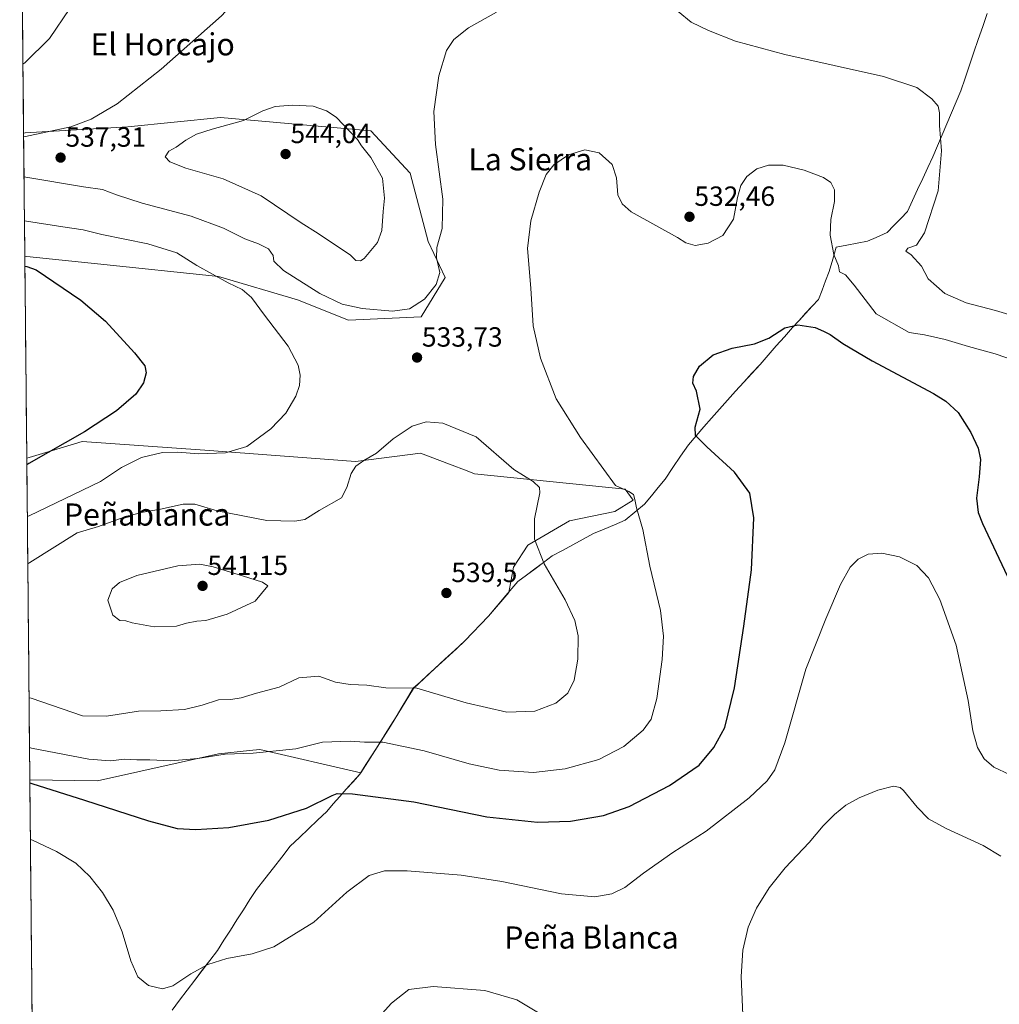
# Model space of a CAD drawing. Units: metres. Extents: x 566649 to 570093, y 4714872 to 4717219.
# Drawn here: x 566653 to 567007, y 4716258 to 4716614 of the extents above; entities that cross this region are included whole.
import ezdxf
from ezdxf.enums import TextEntityAlignment as Align

# ---------------------------------------------------------------- set-up
doc = ezdxf.new("R2010")
doc.units = ezdxf.units.M
doc.header["$MEASUREMENT"] = 0
for name, color, linetype, lineweight in [('Carátula', 7, 'Continuous', 5), ('Cultivos herbáceos CxS', 92, 'Continuous', 0), ('Curva de nivel maestra', 36, 'Continuous', 30), ('Curva de nivel normal', 36, 'Continuous', 0), ('Matorral CxS', 135, 'Continuous', 0), ('Municipio', 9, 'Continuous', 13), ('Municipio CxS', 142, 'Continuous', 0), ('Punto de cota en terreno', 7, 'Continuous', 0), ('Rótulo de punto de cota en terreno', 19, 'Continuous', 0), ('Texto cartográfico', 19, 'Continuous', 0)]:
    doc.layers.add(name, color=color, linetype=linetype, lineweight=lineweight)
doc.styles.add('Arial', font='txt', dxfattribs={"height": 0.2})

# ---------------------------------------------------------------- blocks, each defined once
blk = doc.blocks.new('*U150')
at = {"layer": 'Cultivos herbáceos CxS', "color": 92, "linetype": 'Continuous', "lineweight": 0}
blk.add_polyline3d([(566661.16, 4715865.46, 518.98), (566656.62, 4716338.92, 524.9), (566681.03, 4716338.55, 526.47), (566724.74, 4716348.34, 529.05), (566735.96, 4716349.55, 529.44), (566739.66, 4716349.95, 529.52), (566776.16, 4716341.46, 526.21), (566781.2, 4716349.37, 528.45), (566786.89, 4716358.3, 530.95), (566795.14, 4716371.99, 534.46), (566802.95, 4716379.19, 536.17), (566810.66, 4716386.24, 537.66), (566813.78, 4716389.1, 538.07), (566822.33, 4716398.09, 538.53), (566829.56, 4716406.61, 537.46), (566831.36, 4716415.71, 536.5), (566836.5, 4716423.67, 535.18), (566851.48, 4716432.56, 532.97), (566867.86, 4716435.84, 530.92), (566874.47, 4716439.97, 529.91), (566871.69, 4716443.92, 530.15), (566817.23, 4716449.52, 537.22), (566814.56, 4716450.53, 537.41), (566808.22, 4716452.92, 537.95), (566797.66, 4716456.9, 537.36), (566774.22, 4716453.95, 535.59), (566719.82, 4716458.09, 530.34), (566675.53, 4716461.11, 526.45), (566664.86, 4716457.91, 526.12), (566656.34, 4716455.36, 525.37), (566655.51, 4716455.11, 525.31), (566654.81, 4716528.08, 525.36), (566654.81, 4716528.08, 525.36), (566655.53, 4716528.01, 525.38), (566681.04, 4716525.32, 526.59), (566724.74, 4716520.71, 529.97), (566753.33, 4716512.39, 532.12), (566771.75, 4716505.04, 532.77), (566797.97, 4716506.22, 533.76), (566806.68, 4716520.38, 533.89), (566800.51, 4716533.44, 535.29), (566793.98, 4716558.12, 536.4), (566779.82, 4716573.37, 538.26), (566725.52, 4716578.18, 539.9), (566691.99, 4716574.82, 537.66), (566654.97, 4716572.64, 535.73), (566654.38, 4716572.56, 535.75), (566652.96, 4716721.3, 538.99)], dxfattribs=at)
blk = doc.blocks.new('*U167')
at = {"layer": 'Municipio CxS', "color": 142, "linetype": 'Continuous', "lineweight": 0}
for points in [[(566657.4391, 4716253.5704, 515.0559), (566657.3914, 4716258.5527, 515.0988), (566657.3436, 4716263.535, 515.2147), (566657.2959, 4716268.5173, 515.3865), (566657.2481, 4716273.4996, 515.5141), (566657.2004, 4716278.4819, 515.7608), (566657.1526, 4716283.4642, 516.0831), (566657.1049, 4716288.4465, 516.4073), (566657.0571, 4716293.4288, 516.7311), (566657.0094, 4716298.4111, 517.1481), (566656.9616, 4716303.3934, 517.6915), (566656.9139, 4716308.3757, 518.2154), (566656.8661, 4716313.358, 519.0838), (566656.8184, 4716318.3403, 520.0763), (566656.7706, 4716323.3226, 521.1665), (566656.7229, 4716328.3049, 522.4543), (566656.6751, 4716333.2872, 523.6497), (566656.6274, 4716338.2695, 525.1067), (566656.5796, 4716343.2518, 527.3035), (566656.5319, 4716348.2341, 528.9249), (566656.4841, 4716353.2164, 530.9104), (566656.4364, 4716358.1987, 532.5746), (566656.3886, 4716363.181, 533.81), (566656.3409, 4716368.1632, 534.9504), (566656.2931, 4716373.1455, 535.4195), (566656.2454, 4716378.1278, 536.0134), (566656.1976, 4716383.1101, 535.9924), (566656.1499, 4716388.0924, 536.7029), (566656.1021, 4716393.0747, 536.9043), (566656.0544, 4716398.057, 536.4181), (566656.0066, 4716403.0393, 536.2961), (566655.9589, 4716408.0216, 536.213), (566655.9111, 4716413.0039, 536.0541), (566655.8634, 4716417.9862, 534.6161), (566655.8156, 4716422.9685, 533.5447), (566655.7679, 4716427.9508, 531.6711), (566655.7201, 4716432.9331, 530.231), (566655.6724, 4716437.9154, 528.6285), (566655.6246, 4716442.8977, 527.1844), (566655.5769, 4716447.88, 526.1041), (566655.5291, 4716452.8623, 524.7449), (566655.4814, 4716457.8446, 523.5254), (566655.4337, 4716462.8269, 522.8102), (566655.3859, 4716467.8092, 522.2494), (566655.3382, 4716472.7915, 521.8323), (566655.2904, 4716477.7738, 521.6112), (566655.2427, 4716482.7561, 521.531), (566655.1949, 4716487.7384, 521.6763), (566655.1472, 4716492.7207, 521.9968), (566655.0994, 4716497.703, 522.3567), (566655.0517, 4716502.6853, 522.7622), (566655.0039, 4716507.6676, 523.2045), (566654.9562, 4716512.6499, 523.6524), (566654.9084, 4716517.6322, 524.1081), (566654.8607, 4716522.6145, 524.4789), (566654.8129, 4716527.5968, 525.5069), (566654.7652, 4716532.5791, 526.61), (566654.7174, 4716537.5614, 528.4966), (566654.6697, 4716542.5437, 530.4249), (566654.6219, 4716547.526, 532.0203), (566654.5742, 4716552.5082, 533.4694), (566654.5264, 4716557.4905, 535.2044), (566654.4787, 4716562.4728, 536.346), (566654.4309, 4716567.4551, 535.9255), (566654.3832, 4716572.4374, 534.451), (566654.3354, 4716577.4197, 533.6153), (566654.2877, 4716582.402, 532.7088), (566654.2399, 4716587.3843, 531.6655), (566654.1922, 4716592.3666, 530.715), (566654.1444, 4716597.3489, 529.9297), (566654.0967, 4716602.3312, 529.3382), (566654.0489, 4716607.3135, 528.9975), (566654.0012, 4716612.2958, 528.7006), (566653.9534, 4716617.2781, 528.4734)], [(567002.35, 4716615.74, 539.0685), (567000.765, 4716611.0833, 538.2424), (566999.18, 4716606.4267, 537.7878), (566997.595, 4716601.77, 537.3754), (566996.01, 4716597.1133, 536.785), (566994.425, 4716592.4567, 536.4274), (566992.84, 4716587.8, 536.0505), (566991.1633, 4716583.8417, 535.7302), (566989.4867, 4716579.8833, 535.3953), (566987.81, 4716575.925, 535.182), (566986.1333, 4716571.9667, 534.9667), (566984.4567, 4716568.0083, 534.7454), (566982.78, 4716564.05, 534.7276), (566980.94, 4716560.09, 534.563), (566979.1, 4716556.13, 534.3804), (566977.26, 4716552.17, 534.4467), (566975.42, 4716548.21, 534.3719), (566973.58, 4716544.25, 534.3671), (566971.1467, 4716541.7233, 534.2262), (566968.7133, 4716539.1967, 533.9926), (566966.28, 4716536.67, 533.8438), (566962.29, 4716534.91, 533.1784), (566959.19, 4716533.55, 532.7868), (566955.4267, 4716532.83, 531.7987), (566951.6633, 4716532.11, 530.9646), (566947.9, 4716531.39, 530.1486), (566946.61, 4716526.99, 529.5717), (566945.32, 4716522.59, 528.7541), (566944.04, 4716519.23, 527.9688), (566942.76, 4716515.87, 527.4869), (566941.48, 4716512.51, 527.2702), (566939.16, 4716510.01, 526.7954), (566936.79, 4716507.4633, 526.1687), (566934.42, 4716504.9167, 525.1454), (566932.05, 4716502.37, 524.6216), (566929.1275, 4716499.0325, 524.488), (566926.205, 4716495.695, 524.3073), (566923.2825, 4716492.3575, 524.1743), (566920.36, 4716489.02, 524.0885), (566917.42, 4716485.786, 524.0816), (566914.48, 4716482.552, 524.1324), (566911.54, 4716479.318, 524.1543), (566908.6, 4716476.084, 524.1534), (566905.66, 4716472.85, 524.2112), (566902.8625, 4716469.64, 524.3416), (566900.065, 4716466.43, 524.6278), (566897.2675, 4716463.22, 524.9197), (566894.47, 4716460.01, 525.564), (566891.6733, 4716455.87, 526.218), (566888.8767, 4716451.73, 527.1119), (566886.08, 4716447.59, 527.8735), (566883.61, 4716444.5567, 528.4202), (566881.14, 4716441.5233, 528.9229), (566878.67, 4716438.49, 529.43), (566875.14, 4716435.59, 530.1163), (566871.61, 4716432.69, 530.5861), (566867.8133, 4716431.0833, 531.1314), (566864.0167, 4716429.4767, 531.6475), (566860.22, 4716427.87, 532.0962), (566856.4925, 4716425.86, 532.6331), (566852.765, 4716423.85, 533.0998), (566849.0375, 4716421.84, 533.6543), (566845.31, 4716419.83, 534.2687), (566842.1875, 4716417.5075, 534.8595), (566839.065, 4716415.185, 535.4873), (566835.9425, 4716412.8625, 536.1255), (566832.82, 4716410.54, 536.7699), (566830.675, 4716408.015, 537.2808), (566828.53, 4716405.49, 537.9159), (566825.395, 4716401.795, 538.6489), (566822.26, 4716398.1, 539.0423), (566819.41, 4716395.1033, 538.9271), (566816.56, 4716392.1067, 538.6968), (566813.71, 4716389.11, 538.4106), (566810.1, 4716385.8067, 537.8833), (566806.49, 4716382.5033, 537.0637), (566802.88, 4716379.2, 536.2942), (566800.2767, 4716376.8, 535.7704), (566797.6733, 4716374.4, 535.207), (566795.07, 4716372, 534.6319), (566793.0075, 4716368.5775, 533.8678), (566790.945, 4716365.155, 533.0059), (566788.8825, 4716361.7325, 532.1594), (566786.82, 4716358.31, 531.246), (566784.618, 4716354.854, 530.4202), (566782.416, 4716351.398, 529.3769), (566780.214, 4716347.942, 528.318), (566778.012, 4716344.486, 527.2867), (566775.81, 4716341.03, 526.4011), (566773.365, 4716338.275, 525.7243), (566770.92, 4716335.52, 525.1246), (566768.57, 4716332.8667, 524.5954), (566766.22, 4716330.2133, 524.1968), (566763.87, 4716327.56, 523.9247), (566760.565, 4716324.41, 523.6035), (566757.26, 4716321.26, 523.3062), (566753.955, 4716318.11, 523.0713), (566750.65, 4716314.96, 522.8989), (566747.6075, 4716311.05, 522.6786), (566744.565, 4716307.14, 522.4526), (566741.5225, 4716303.23, 522.2603), (566738.48, 4716299.32, 522.0172), (566736.1233, 4716295.65, 521.7373), (566733.7667, 4716291.98, 521.4894), (566731.41, 4716288.31, 521.2044), (566729.0533, 4716284.64, 520.8864), (566726.6967, 4716280.97, 520.5649), (566724.34, 4716277.3, 520.2797), (566721.6157, 4716273.7114, 520.0118), (566718.8914, 4716270.1229, 519.8172), (566716.1671, 4716266.5343, 519.6369), (566713.4429, 4716262.9457, 519.4395), (566710.7186, 4716259.3571, 519.2874), (566707.9943, 4716255.7686, 519.1706)]]:
    blk.add_polyline3d(points, dxfattribs=at)
blk = doc.blocks.new('*U168')
at = {"layer": 'Municipio', "color": 9, "linetype": 'Continuous', "lineweight": 13}
blk.add_polyline3d([(567002.35, 4716615.74, 539.0685), (567000.765, 4716611.0833, 538.2424), (566999.18, 4716606.4267, 537.7878), (566997.595, 4716601.77, 537.3754), (566996.01, 4716597.1133, 536.785), (566994.425, 4716592.4567, 536.4274), (566992.84, 4716587.8, 536.0505), (566991.1633, 4716583.8417, 535.7302), (566989.4867, 4716579.8833, 535.3953), (566987.81, 4716575.925, 535.182), (566986.1333, 4716571.9667, 534.9667), (566984.4567, 4716568.0083, 534.7454), (566982.78, 4716564.05, 534.7276), (566980.94, 4716560.09, 534.563), (566979.1, 4716556.13, 534.3804), (566977.26, 4716552.17, 534.4467), (566975.42, 4716548.21, 534.3719), (566973.58, 4716544.25, 534.3671), (566971.1467, 4716541.7233, 534.2262), (566968.7133, 4716539.1967, 533.9926), (566966.28, 4716536.67, 533.8438), (566962.29, 4716534.91, 533.1784), (566959.19, 4716533.55, 532.7868), (566955.4267, 4716532.83, 531.7987), (566951.6633, 4716532.11, 530.9646), (566947.9, 4716531.39, 530.1486), (566946.61, 4716526.99, 529.5717), (566945.32, 4716522.59, 528.7541), (566944.04, 4716519.23, 527.9688), (566942.76, 4716515.87, 527.4869), (566941.48, 4716512.51, 527.2702), (566939.16, 4716510.01, 526.7954), (566936.79, 4716507.4633, 526.1687), (566934.42, 4716504.9167, 525.1454), (566932.05, 4716502.37, 524.6216), (566929.1275, 4716499.0325, 524.488), (566926.205, 4716495.695, 524.3073), (566923.2825, 4716492.3575, 524.1743), (566920.36, 4716489.02, 524.0885), (566917.42, 4716485.786, 524.0816), (566914.48, 4716482.552, 524.1324), (566911.54, 4716479.318, 524.1543), (566908.6, 4716476.084, 524.1534), (566905.66, 4716472.85, 524.2112), (566902.8625, 4716469.64, 524.3416), (566900.065, 4716466.43, 524.6278), (566897.2675, 4716463.22, 524.9197), (566894.47, 4716460.01, 525.564), (566891.6733, 4716455.87, 526.218), (566888.8767, 4716451.73, 527.1119), (566886.08, 4716447.59, 527.8735), (566883.61, 4716444.5567, 528.4202), (566881.14, 4716441.5233, 528.9229), (566878.67, 4716438.49, 529.43), (566875.14, 4716435.59, 530.1163), (566871.61, 4716432.69, 530.5861), (566867.8133, 4716431.0833, 531.1314), (566864.0167, 4716429.4767, 531.6475), (566860.22, 4716427.87, 532.0962), (566856.4925, 4716425.86, 532.6331), (566852.765, 4716423.85, 533.0998), (566849.0375, 4716421.84, 533.6543), (566845.31, 4716419.83, 534.2687), (566842.1875, 4716417.5075, 534.8595), (566839.065, 4716415.185, 535.4873), (566835.9425, 4716412.8625, 536.1255), (566832.82, 4716410.54, 536.7699), (566830.675, 4716408.015, 537.2808), (566828.53, 4716405.49, 537.9159), (566825.395, 4716401.795, 538.6489), (566822.26, 4716398.1, 539.0423), (566819.41, 4716395.1033, 538.9271), (566816.56, 4716392.1067, 538.6968), (566813.71, 4716389.11, 538.4106), (566810.1, 4716385.8067, 537.8833), (566806.49, 4716382.5033, 537.0637), (566802.88, 4716379.2, 536.2942), (566800.2767, 4716376.8, 535.7704), (566797.6733, 4716374.4, 535.207), (566795.07, 4716372, 534.6319), (566793.0075, 4716368.5775, 533.8678), (566790.945, 4716365.155, 533.0059), (566788.8825, 4716361.7325, 532.1594), (566786.82, 4716358.31, 531.246), (566784.618, 4716354.854, 530.4202), (566782.416, 4716351.398, 529.3769), (566780.214, 4716347.942, 528.318), (566778.012, 4716344.486, 527.2867), (566775.81, 4716341.03, 526.4011), (566773.365, 4716338.275, 525.7243), (566770.92, 4716335.52, 525.1246), (566768.57, 4716332.8667, 524.5954), (566766.22, 4716330.2133, 524.1968), (566763.87, 4716327.56, 523.9247)], dxfattribs=at)
blk = doc.blocks.new('*U169')
at = {"layer": 'Municipio', "color": 9, "linetype": 'Continuous', "lineweight": 13}
blk.add_polyline3d([(567002.35, 4716615.74, 539.0685), (567000.765, 4716611.0833, 538.2424), (566999.18, 4716606.4267, 537.7878), (566997.595, 4716601.77, 537.3754), (566996.01, 4716597.1133, 536.785), (566994.425, 4716592.4567, 536.4274), (566992.84, 4716587.8, 536.0505), (566991.1633, 4716583.8417, 535.7302), (566989.4867, 4716579.8833, 535.3953), (566987.81, 4716575.925, 535.182), (566986.1333, 4716571.9667, 534.9667), (566984.4567, 4716568.0083, 534.7454), (566982.78, 4716564.05, 534.7276), (566980.94, 4716560.09, 534.563), (566979.1, 4716556.13, 534.3804), (566977.26, 4716552.17, 534.4467), (566975.42, 4716548.21, 534.3719), (566973.58, 4716544.25, 534.3671), (566971.1467, 4716541.7233, 534.2262), (566968.7133, 4716539.1967, 533.9926), (566966.28, 4716536.67, 533.8438), (566962.29, 4716534.91, 533.1784), (566959.19, 4716533.55, 532.7868), (566955.4267, 4716532.83, 531.7987), (566951.6633, 4716532.11, 530.9646), (566947.9, 4716531.39, 530.1486), (566946.61, 4716526.99, 529.5717), (566945.32, 4716522.59, 528.7541), (566944.04, 4716519.23, 527.9688), (566942.76, 4716515.87, 527.4869), (566941.48, 4716512.51, 527.2702), (566939.16, 4716510.01, 526.7954), (566936.79, 4716507.4633, 526.1687), (566934.42, 4716504.9167, 525.1454), (566932.05, 4716502.37, 524.6216), (566929.1275, 4716499.0325, 524.488), (566926.205, 4716495.695, 524.3073), (566923.2825, 4716492.3575, 524.1743), (566920.36, 4716489.02, 524.0885), (566917.42, 4716485.786, 524.0816), (566914.48, 4716482.552, 524.1324), (566911.54, 4716479.318, 524.1543), (566908.6, 4716476.084, 524.1534), (566905.66, 4716472.85, 524.2112), (566902.8625, 4716469.64, 524.3416), (566900.065, 4716466.43, 524.6278), (566897.2675, 4716463.22, 524.9197), (566894.47, 4716460.01, 525.564), (566891.6733, 4716455.87, 526.218), (566888.8767, 4716451.73, 527.1119), (566886.08, 4716447.59, 527.8735), (566883.61, 4716444.5567, 528.4202), (566881.14, 4716441.5233, 528.9229), (566878.67, 4716438.49, 529.43), (566875.14, 4716435.59, 530.1163), (566871.61, 4716432.69, 530.5861), (566867.8133, 4716431.0833, 531.1314), (566864.0167, 4716429.4767, 531.6475), (566860.22, 4716427.87, 532.0962), (566856.4925, 4716425.86, 532.6331), (566852.765, 4716423.85, 533.0998), (566849.0375, 4716421.84, 533.6543), (566845.31, 4716419.83, 534.2687), (566842.1875, 4716417.5075, 534.8595), (566839.065, 4716415.185, 535.4873), (566835.9425, 4716412.8625, 536.1255), (566832.82, 4716410.54, 536.7699), (566830.675, 4716408.015, 537.2808), (566828.53, 4716405.49, 537.9159), (566825.395, 4716401.795, 538.6489), (566822.26, 4716398.1, 539.0423), (566819.41, 4716395.1033, 538.9271), (566816.56, 4716392.1067, 538.6968), (566813.71, 4716389.11, 538.4106), (566810.1, 4716385.8067, 537.8833), (566806.49, 4716382.5033, 537.0637), (566802.88, 4716379.2, 536.2942), (566800.2767, 4716376.8, 535.7704), (566797.6733, 4716374.4, 535.207), (566795.07, 4716372, 534.6319), (566793.0075, 4716368.5775, 533.8678), (566790.945, 4716365.155, 533.0059), (566788.8825, 4716361.7325, 532.1594), (566786.82, 4716358.31, 531.246), (566784.618, 4716354.854, 530.4202), (566782.416, 4716351.398, 529.3769), (566780.214, 4716347.942, 528.318), (566778.012, 4716344.486, 527.2867), (566775.81, 4716341.03, 526.4011), (566773.365, 4716338.275, 525.7243), (566770.92, 4716335.52, 525.1246), (566768.57, 4716332.8667, 524.5954), (566766.22, 4716330.2133, 524.1968), (566763.87, 4716327.56, 523.9247)], dxfattribs=at)
blk = doc.blocks.new('*U178')
at = {"layer": 'Curva de nivel normal', "color": 36, "linetype": 'Continuous', "lineweight": 0}
blk.add_polyline3d([(566656.51, 4716350.56, 530), (566657.21, 4716350.33, 530), (566677.92, 4716346.35, 530), (566685.58, 4716345.83, 530), (566690.92, 4716346.38, 530), (566695.27, 4716346.15, 530), (566700.01, 4716346.18, 530), (566707.6, 4716345.77, 530), (566717.3, 4716346.64, 530), (566727.13, 4716348.19, 530), (566737.24, 4716348.6, 530), (566752.67, 4716350.18, 530), (566762.29, 4716352.54, 530), (566772.35, 4716352.87, 530), (566777.51, 4716352.56, 530), (566784.16, 4716352.54, 530), (566799.05, 4716349.44, 530), (566815.35, 4716344.74, 530), (566826.17, 4716342.39, 530), (566838.58, 4716341.62, 530), (566849.99, 4716342.92, 530), (566862.11, 4716346.34, 530), (566871.18, 4716350.94, 530), (566878.18, 4716356.85, 530), (566881.06, 4716360.83, 530), (566883.02, 4716368.28, 530), (566885, 4716382.35, 530), (566885.5, 4716390.88, 530), (566884.36, 4716400.13, 530), (566880.54, 4716416.1, 530), (566878.07, 4716429.36, 530), (566875.74, 4716437.15, 530), (566875.18, 4716440.24, 530), (566874.62, 4716442.04, 530), (566872.96, 4716443.11, 530), (566868.14, 4716445.25, 530), (566855.47, 4716462.59, 530), (566846.76, 4716476.59, 530), (566841.1, 4716491.26, 530), (566838.44, 4716502.92, 530), (566837.51, 4716516.58, 530), (566836.4, 4716530.92, 530), (566837.58, 4716540.92, 530), (566840.57, 4716551.24, 530), (566843.14, 4716557.66, 530), (566845.89, 4716561.05, 530), (566851.22, 4716564.7, 530), (566857.04, 4716566.54, 530), (566862.26, 4716565.44, 530), (566866.97, 4716561.17, 530), (566868.5, 4716556.42, 530), (566869.01, 4716550.29, 530), (566870.61, 4716547, 530), (566873.76, 4716544.13, 530), (566890.59, 4716534.84, 530), (566893.54, 4716532.9, 530), (566896.86, 4716532.01, 530), (566901.59, 4716532.76, 530), (566906.91, 4716535.59, 530), (566910.71, 4716541.44, 530), (566912.21, 4716549.26, 530), (566913.37, 4716553.7, 530), (566915.53, 4716556.86, 530), (566919.2, 4716559.62, 530), (566923.38, 4716561.04, 530), (566928.75, 4716560.96, 530), (566936.3, 4716559.16, 530), (566943.23, 4716556.55, 530), (566945.93, 4716554.73, 530), (566947.3, 4716552.08, 530), (566947.22, 4716547.86, 530), (566945.94, 4716541.33, 530), (566945.7, 4716535.75, 530), (566947.04, 4716528.76, 530), (566948.74, 4716524.59, 530), (566949.02, 4716522.51, 530), (566951.17, 4716521.32, 530), (566954.33, 4716517.69, 530), (566962.26, 4716507.31, 530), (566974.23, 4716500.56, 530), (566979.72, 4716499.7, 530), (566987.19, 4716498.06, 530), (566995.62, 4716495.44, 530), (567005.24, 4716492.78, 530), (567012.62, 4716490.3, 530)], dxfattribs=at)
blk = doc.blocks.new('*U181')
at = {"layer": 'Curva de nivel normal', "color": 36, "linetype": 'Continuous', "lineweight": 0}
blk.add_polyline3d([(566656.83, 4716317.4, 520), (566657.53, 4716317.09, 520), (566666.28, 4716313.05, 520), (566673.25, 4716308.8, 520), (566678.24, 4716304.02, 520), (566682.85, 4716298.24, 520), (566686.76, 4716291.85, 520), (566689.94, 4716283.97, 520), (566693.09, 4716273.61, 520), (566695.58, 4716267.81, 520), (566699.5, 4716264.59, 520), (566704.56, 4716263.47, 520), (566708.24, 4716264.47, 520), (566714.81, 4716268.87, 520), (566720.85, 4716272.18, 520), (566727.81, 4716274.38, 520), (566736.91, 4716276.12, 520), (566744.75, 4716278.56, 520), (566759.23, 4716287.56, 520), (566771.08, 4716298.31, 520), (566779.18, 4716304.35, 520), (566784.7, 4716306.04, 520), (566792.94, 4716306.06, 520), (566812.44, 4716304.51, 520), (566827.14, 4716302.21, 520), (566848.64, 4716297.74, 520), (566860.62, 4716296.69, 520), (566866.88, 4716297.7, 520), (566871.54, 4716300.08, 520), (566878.21, 4716305.2, 520), (566888.88, 4716312.65, 520), (566900.84, 4716320.44, 520), (566916.41, 4716332.44, 520), (566922.93, 4716338.56, 520), (566925.73, 4716342.51, 520), (566929.27, 4716352.25, 520), (566936.89, 4716378.97, 520), (566944.09, 4716397.16, 520), (566949.38, 4716409.48, 520), (566952.89, 4716415.78, 520), (566955.84, 4716418.68, 520), (566959.42, 4716420.43, 520), (566964.32, 4716420.8, 520), (566970.71, 4716419.46, 520), (566977, 4716416.41, 520), (566981.19, 4716411.93, 520), (566985.34, 4716404.09, 520), (566991.19, 4716387.61, 520), (566995.5, 4716367.59, 520), (566997.16, 4716356.66, 520), (566998.88, 4716350.59, 520), (567001.32, 4716346.48, 520), (567004.76, 4716343.52, 520), (567010.39, 4716340.81, 520)], dxfattribs=at)
blk = doc.blocks.new('*U187')
at = {"layer": 'Curva de nivel normal', "color": 36, "linetype": 'Continuous', "lineweight": 0}
for points in [[(566774.82, 4716244.52, 515), (566787.21, 4716258.22, 515), (566793.56, 4716263.23, 515), (566802.32, 4716264.24, 515), (566820.92, 4716262.78, 515), (566832.48, 4716259.51, 515), (566851.22, 4716248.3, 515)], [(566914.38, 4716248.48, 515), (566913.48, 4716267.91, 515), (566914.09, 4716277.39, 515), (566916.07, 4716285.74, 515), (566919.04, 4716292.62, 515), (566923.66, 4716299.96, 515), (566929.43, 4716307.13, 515), (566938.07, 4716316.35, 515), (566943.2, 4716322.36, 515), (566947.2, 4716326.47, 515), (566951.28, 4716329.73, 515), (566956.17, 4716332.41, 515), (566962.94, 4716335.16, 515), (566968.59, 4716336.62, 515), (566970.94, 4716336.15, 515), (566972.18, 4716335.08, 515), (566977.1, 4716329.03, 515), (566981.24, 4716324.9, 515), (566987.53, 4716321.33, 515), (567000.9, 4716315.22, 515), (567007.33, 4716311.35, 515)]]:
    blk.add_polyline3d(points, dxfattribs=at)
blk = doc.blocks.new('*U190')
at = {"layer": 'Curva de nivel maestra', "color": 36, "linetype": 'Continuous', "lineweight": 30}
blk.add_polyline3d([(566656.63, 4716337.85, 525), (566657.33, 4716337.63, 525), (566676.41, 4716331.63, 525), (566699.46, 4716324.08, 525), (566709.8, 4716321.36, 525), (566716.54, 4716320.97, 525), (566728.52, 4716321.66, 525), (566742.96, 4716324.37, 525), (566756.53, 4716328.7, 525), (566765.84, 4716333.33, 525), (566767.6, 4716334.02, 525), (566773.13, 4716333.94, 525), (566795.27, 4716331.01, 525), (566821.63, 4716325.55, 525), (566839.93, 4716323.64, 525), (566851.87, 4716324.05, 525), (566863.79, 4716326.1, 525), (566873.09, 4716329.36, 525), (566887.68, 4716336.84, 525), (566898.36, 4716344.28, 525), (566903.62, 4716350.6, 525), (566907.65, 4716357.84, 525), (566911.18, 4716372.21, 525), (566914.44, 4716394.42, 525), (566917.27, 4716414.81, 525), (566918.05, 4716433.6, 525), (566916.63, 4716442.47, 525), (566911.08, 4716450.12, 525), (566901.12, 4716459.18, 525), (566897, 4716463.38, 525), (566896.96, 4716466.34, 525), (566898.78, 4716472.83, 525), (566897.42, 4716479.36, 525), (566896.13, 4716482.26, 525), (566896.31, 4716484.59, 525), (566898.46, 4716488.38, 525), (566903.42, 4716492.51, 525), (566910.32, 4716494.82, 525), (566918.4, 4716496.45, 525), (566923.5, 4716498.55, 525), (566929.26, 4716502.2, 525), (566933.98, 4716503.3, 525), (566940.2, 4716502.31, 525), (566943.22, 4716501.03, 525), (566945.68, 4716499.84, 525), (566950.2, 4716496.59, 525), (566960.87, 4716490.32, 525), (566982.94, 4716478.49, 525), (566987.46, 4716475.7, 525), (566991.87, 4716471.61, 525), (566996.47, 4716464.4, 525), (566999.13, 4716458.7, 525), (566999.92, 4716454.62, 525), (566999.49, 4716448.41, 525), (566998.48, 4716440.68, 525), (566999.16, 4716435.5, 525), (567000.68, 4716431.6, 525), (567009.66, 4716412.6, 525)], dxfattribs=at)
blk = doc.blocks.new('5PATER')
at = {"layer": 'Carátula', "linetype": 'Continuous', "lineweight": 5}
h = blk.add_hatch(color=250, dxfattribs=at)
edge = h.paths.add_edge_path()
edge.add_ellipse((0, 0.01), major_axis=(-1.33, -1.34), ratio=0.999422, start_angle=0, end_angle=360)

msp = doc.modelspace()

# ---------------------------------------------------------------- linework, layer by layer
at = {"layer": 'Cultivos herbáceos CxS', "color": 92, "linetype": 'Continuous', "lineweight": 0}
for points in [[(566652.96, 4716721.3, 538.99), (566654.38, 4716572.56, 535.75)], [(566654.81, 4716528.08, 525.36), (566654.81, 4716528.08, 525.36), (566655.53, 4716528.01, 525.38), (566681.04, 4716525.32, 526.59), (566724.74, 4716520.71, 529.97), (566753.33, 4716512.39, 532.12), (566771.75, 4716505.04, 532.77), (566797.97, 4716506.22, 533.76), (566806.68, 4716520.38, 533.89), (566800.51, 4716533.44, 535.29), (566793.98, 4716558.12, 536.4), (566779.82, 4716573.37, 538.26), (566725.52, 4716578.18, 539.9), (566691.99, 4716574.82, 537.66), (566654.97, 4716572.64, 535.73), (566654.38, 4716572.56, 535.75)], [(566654.81, 4716528.08, 525.36), (566655.51, 4716455.11, 525.31)], [(566656.62, 4716338.92, 524.9), (566681.03, 4716338.55, 526.47), (566724.74, 4716348.34, 529.05), (566735.96, 4716349.55, 529.44), (566739.66, 4716349.95, 529.52), (566776.16, 4716341.46, 526.21), (566781.2, 4716349.37, 528.45), (566786.89, 4716358.3, 530.95), (566795.14, 4716371.99, 534.46), (566802.95, 4716379.19, 536.17), (566810.66, 4716386.24, 537.66), (566813.78, 4716389.1, 538.07), (566822.33, 4716398.09, 538.53), (566829.56, 4716406.61, 537.46), (566831.36, 4716415.71, 536.5), (566836.5, 4716423.67, 535.18), (566851.48, 4716432.56, 532.97), (566867.86, 4716435.84, 530.92), (566874.47, 4716439.97, 529.91), (566871.69, 4716443.92, 530.15), (566817.23, 4716449.52, 537.22), (566814.56, 4716450.53, 537.41), (566808.22, 4716452.92, 537.95), (566797.66, 4716456.9, 537.36), (566774.22, 4716453.95, 535.59), (566719.82, 4716458.09, 530.34), (566675.53, 4716461.11, 526.45), (566664.86, 4716457.91, 526.12), (566656.34, 4716455.36, 525.37), (566655.51, 4716455.11, 525.31)], [(566656.62, 4716338.92, 524.9), (566661.16, 4715865.46, 518.98)]]:
    msp.add_polyline3d(points, dxfattribs=at)
at = {"layer": 'Curva de nivel maestra', "color": 36, "linetype": 'Continuous', "lineweight": 30}
msp.add_polyline3d([(566654.84, 4716524.49, 525), (566655.54, 4716524.33, 525), (566658.9, 4716523.21, 525), (566675.02, 4716512.2, 525), (566683.94, 4716504.58, 525), (566694.44, 4716493.25, 525), (566698.15, 4716488.44, 525), (566698.62, 4716485.93, 525), (566697.63, 4716482.31, 525), (566694.9, 4716478.22, 525), (566687.97, 4716472.3, 525), (566676.31, 4716464.63, 525), (566656.22, 4716453.19, 525), (566655.53, 4716452.76, 525)], dxfattribs=at)
at = {"layer": 'Curva de nivel normal', "color": 36, "linetype": 'Continuous', "lineweight": 0}
for points in [[(566653.22, 4716693.99, 535), (566653.92, 4716693.62, 535), (566669.75, 4716686.25, 535), (566700.88, 4716669.52, 535), (566724.22, 4716655.2, 535), (566729.17, 4716650.15, 535), (566731.94, 4716644.33, 535), (566734.56, 4716636.51, 535), (566735.76, 4716629.58, 535), (566734.13, 4716624.07, 535), (566725.79, 4716614.99, 535), (566704.11, 4716595.62, 535), (566688.16, 4716583.17, 535), (566678.72, 4716577.57, 535), (566671.39, 4716574.83, 535), (566655.09, 4716571.35, 535), (566654.4, 4716571.19, 535)], [(566653.56, 4716658.67, 530), (566654.25, 4716658.37, 530), (566662.73, 4716654.46, 530), (566670.52, 4716648.93, 530), (566674.44, 4716642.31, 530), (566676.26, 4716636.56, 530), (566676.7, 4716631.96, 530), (566675.25, 4716626.16, 530), (566671.06, 4716617.55, 530), (566663.69, 4716606.75, 530), (566654.83, 4716597.91, 530), (566654.14, 4716597.51, 530)], [(566654.53, 4716556.8, 535), (566655.23, 4716556.69, 535), (566676.04, 4716553.2, 535), (566682.82, 4716552.16, 535), (566687.88, 4716550.27, 535), (566697.23, 4716547.3, 535), (566714.88, 4716542.51, 535), (566726.62, 4716538.17, 535), (566734.22, 4716534.36, 535), (566739.16, 4716532.62, 535), (566742.85, 4716530.78, 535), (566744.54, 4716528.36, 535), (566744.71, 4716526.3, 535), (566748.29, 4716522.93, 535), (566761.34, 4716514.68, 535), (566769.46, 4716510.8, 535), (566776.62, 4716509.2, 535), (566787.61, 4716508.27, 535), (566793.76, 4716509.05, 535), (566799.11, 4716512.63, 535), (566803.33, 4716517.83, 535), (566804.66, 4716522.24, 535), (566803.54, 4716527.47, 535), (566803.66, 4716531.24, 535), (566805.56, 4716538.14, 535), (566805.78, 4716548.69, 535), (566803.11, 4716568.46, 535), (566802.49, 4716580.33, 535), (566804.35, 4716593.26, 535), (566807.09, 4716602.42, 535), (566809.81, 4716606.44, 535), (566815.04, 4716610.56, 535), (566825.16, 4716616.23, 535)], [(566890.77, 4716616.48, 535), (566895.49, 4716612.7, 535), (566901.68, 4716609.69, 535), (566911.46, 4716605.82, 535), (566929.3, 4716600.92, 535), (566964.92, 4716592.96, 535), (566976.95, 4716589.04, 535), (566982.36, 4716584.96, 535), (566984.68, 4716582.3, 535), (566985.16, 4716579.93, 535), (566985.2, 4716575.26, 535), (566985.88, 4716566.15, 535), (566984.72, 4716551.67, 535), (566979.72, 4716536.6, 535), (566976.8, 4716532.07, 535), (566973.78, 4716530.97, 535), (566973.06, 4716529.92, 535), (566974.89, 4716528.62, 535), (566978.63, 4716524.54, 535), (566981.13, 4716519.92, 535), (566987.14, 4716514.65, 535), (566994.76, 4716511.22, 535), (567005.33, 4716508.49, 535), (567022.99, 4716503.14, 535)], [(566776.07, 4716526.43, 540), (566777.4, 4716527.3, 540), (566782.13, 4716533.05, 540), (566783.76, 4716537.37, 540), (566784.24, 4716544.21, 540), (566784.77, 4716549.06, 540), (566783.94, 4716556.28, 540), (566779.76, 4716563.71, 540), (566776.38, 4716567.94, 540), (566774.93, 4716570.24, 540), (566767.23, 4716578.34, 540), (566763.81, 4716580.61, 540), (566758.9, 4716582.27, 540), (566751.49, 4716582.72, 540), (566745.25, 4716582.16, 540), (566740.83, 4716580.6, 540), (566733.82, 4716577.12, 540), (566722.48, 4716574, 540), (566716.86, 4716572.15, 540), (566712.96, 4716570.05, 540), (566709.43, 4716567.49, 540), (566706.84, 4716566, 540), (566705.52, 4716564.01, 540), (566707.16, 4716562.18, 540), (566712.92, 4716559.89, 540), (566726.44, 4716556, 540), (566740.2, 4716549.87, 540), (566754.61, 4716540.12, 540), (566760.72, 4716536.33, 540), (566772.46, 4716528.5, 540), (566774.36, 4716526.52, 540), (566776.07, 4716526.43, 540)], [(566654.69, 4716540.9, 530), (566655.38, 4716540.81, 530), (566668.52, 4716538.69, 530), (566675.94, 4716537.61, 530), (566682.67, 4716536, 530), (566699.24, 4716532.58, 530), (566709.76, 4716529.29, 530), (566716.95, 4716524.71, 530), (566728.27, 4716518.47, 530), (566733.36, 4716516.04, 530), (566736.67, 4716513.22, 530), (566741.33, 4716506.84, 530), (566749.9, 4716495.66, 530), (566753.59, 4716488.78, 530), (566754.2, 4716485.1, 530), (566753.99, 4716481.35, 530), (566752.72, 4716477.52, 530), (566749.13, 4716471.41, 530), (566743.67, 4716465.71, 530), (566735.04, 4716459.37, 530), (566727.23, 4716457.06, 530), (566717.69, 4716456.66, 530), (566709.91, 4716457.35, 530), (566704.48, 4716457.2, 530), (566696.94, 4716455.41, 530), (566689.77, 4716451.83, 530), (566682.18, 4716446.76, 530), (566656.4, 4716434.36, 530), (566655.71, 4716434.01, 530)], [(566656.34, 4716368.62, 535), (566657.04, 4716368.4, 535), (566675.69, 4716362, 535), (566684.25, 4716361.98, 535), (566695.92, 4716363.7, 535), (566703.92, 4716363.87, 535), (566712.47, 4716364.4, 535), (566718.81, 4716365.87, 535), (566724.8, 4716367.83, 535), (566729.16, 4716368.01, 535), (566733, 4716368.54, 535), (566738.49, 4716370.21, 535), (566746.7, 4716372.36, 535), (566753.75, 4716375.84, 535), (566760.94, 4716376.42, 535), (566767.04, 4716374.28, 535), (566772.34, 4716373.32, 535), (566778.36, 4716373.08, 535), (566785.17, 4716372.22, 535), (566796.34, 4716372.02, 535), (566814.2, 4716366.8, 535), (566828.89, 4716363.43, 535), (566838.97, 4716363.77, 535), (566846.55, 4716366.66, 535), (566850.91, 4716370.27, 535), (566853.23, 4716375, 535), (566854.57, 4716382.56, 535), (566854.61, 4716390.98, 535), (566853.5, 4716396.54, 535), (566850.02, 4716403.99, 535), (566842.43, 4716416.95, 535), (566838.86, 4716425.94, 535), (566838.94, 4716433.27, 535), (566840.83, 4716442.64, 535), (566840.7, 4716444.54, 535), (566838.45, 4716446.77, 535), (566831.4, 4716451.07, 535), (566817.79, 4716462.83, 535), (566805.8, 4716467.83, 535), (566799.77, 4716468.3, 535), (566794.66, 4716466.65, 535), (566787.82, 4716462.1, 535), (566781.87, 4716456.93, 535), (566777.22, 4716454.26, 535), (566774.39, 4716452.26, 535), (566772.67, 4716449.59, 535), (566771.15, 4716444.6, 535), (566769.17, 4716440.79, 535), (566761.09, 4716436.28, 535), (566755.96, 4716433.03, 535), (566752.37, 4716432.4, 535), (566742.24, 4716432.67, 535), (566724.23, 4716436.17, 535), (566716.25, 4716438.48, 535), (566712.01, 4716438.56, 535), (566703.87, 4716436.69, 535), (566696.88, 4716435.56, 535), (566690.36, 4716433.71, 535), (566681.4, 4716430.49, 535), (566673.71, 4716428.16, 535), (566656.57, 4716417.41, 535), (566655.87, 4716416.93, 535)], [(566701.58, 4716394.18, 540), (566709.57, 4716394.43, 540), (566713.24, 4716395.55, 540), (566716.91, 4716396.28, 540), (566720.24, 4716396.46, 540), (566727.91, 4716398.77, 540), (566737.98, 4716403.52, 540), (566742.52, 4716409.07, 540), (566740.64, 4716410.34, 540), (566733.44, 4716412.64, 540), (566722.82, 4716415.85, 540), (566718.05, 4716416.81, 540), (566710.1, 4716416.3, 540), (566695.29, 4716412.73, 540), (566689.01, 4716410.27, 540), (566686.39, 4716407.94, 540), (566684.82, 4716403.81, 540), (566686.54, 4716398.44, 540), (566689.12, 4716396.54, 540), (566691.25, 4716396.39, 540), (566693.58, 4716395.69, 540), (566701.58, 4716394.18, 540)]]:
    msp.add_polyline3d(points, dxfattribs=at)
at = {"layer": 'Matorral CxS', "color": 135, "linetype": 'Continuous', "lineweight": 0}
for points in [[(566771.75, 4716505.04, 532.77), (566753.33, 4716512.39, 532.12), (566724.74, 4716520.71, 529.97), (566681.04, 4716525.32, 526.59), (566655.53, 4716528.01, 525.38), (566654.81, 4716528.08, 525.36), (566654.81, 4716528.08, 525.36), (566654.38, 4716572.56, 535.75), (566654.97, 4716572.64, 535.73), (566691.99, 4716574.82, 537.66), (566725.52, 4716578.18, 539.9), (566779.82, 4716573.37, 538.26), (566793.98, 4716558.12, 536.4), (566800.51, 4716533.44, 535.29), (566806.68, 4716520.38, 533.89), (566797.97, 4716506.22, 533.76), (566771.75, 4716505.04, 532.77)], [(566681.03, 4716338.55, 526.47), (566656.62, 4716338.92, 524.9), (566655.51, 4716455.11, 525.31), (566656.34, 4716455.36, 525.37), (566664.86, 4716457.91, 526.12), (566675.53, 4716461.11, 526.45), (566719.82, 4716458.09, 530.34), (566774.22, 4716453.95, 535.59), (566797.66, 4716456.9, 537.36), (566808.22, 4716452.92, 537.95), (566814.56, 4716450.53, 537.41), (566817.23, 4716449.52, 537.22), (566871.69, 4716443.92, 530.15), (566874.47, 4716439.97, 529.91), (566867.86, 4716435.84, 530.92), (566851.48, 4716432.56, 532.97), (566836.5, 4716423.67, 535.18), (566831.36, 4716415.71, 536.5), (566829.56, 4716406.61, 537.46), (566822.33, 4716398.09, 538.53), (566813.78, 4716389.1, 538.07), (566810.66, 4716386.24, 537.66), (566802.95, 4716379.19, 536.17), (566795.14, 4716371.99, 534.46), (566786.89, 4716358.3, 530.95), (566781.2, 4716349.37, 528.45), (566776.16, 4716341.46, 526.21), (566739.66, 4716349.95, 529.52), (566735.96, 4716349.55, 529.44), (566724.74, 4716348.34, 529.05), (566681.03, 4716338.55, 526.47)]]:
    msp.add_polyline3d(points, close=True, dxfattribs=at)
for points in [[(566654.81, 4716528.08, 525.36), (566654.81, 4716528.08, 525.36), (566655.53, 4716528.01, 525.38), (566681.04, 4716525.32, 526.59), (566724.74, 4716520.71, 529.97), (566753.33, 4716512.39, 532.12), (566771.75, 4716505.04, 532.77), (566797.97, 4716506.22, 533.76), (566806.68, 4716520.38, 533.89), (566800.51, 4716533.44, 535.29), (566793.98, 4716558.12, 536.4), (566779.82, 4716573.37, 538.26), (566725.52, 4716578.18, 539.9), (566691.99, 4716574.82, 537.66), (566654.97, 4716572.64, 535.73), (566654.38, 4716572.56, 535.75)], [(566654.38, 4716572.56, 535.75), (566654.81, 4716528.08, 525.36)], [(566656.62, 4716338.92, 524.9), (566681.03, 4716338.55, 526.47), (566724.74, 4716348.34, 529.05), (566735.96, 4716349.55, 529.44), (566739.66, 4716349.95, 529.52), (566776.16, 4716341.46, 526.21), (566781.2, 4716349.37, 528.45), (566786.89, 4716358.3, 530.95), (566795.14, 4716371.99, 534.46), (566802.95, 4716379.19, 536.17), (566810.66, 4716386.24, 537.66), (566813.78, 4716389.1, 538.07), (566822.33, 4716398.09, 538.53), (566829.56, 4716406.61, 537.46), (566831.36, 4716415.71, 536.5), (566836.5, 4716423.67, 535.18), (566851.48, 4716432.56, 532.97), (566867.86, 4716435.84, 530.92), (566874.47, 4716439.97, 529.91), (566871.69, 4716443.92, 530.15), (566817.23, 4716449.52, 537.22), (566814.56, 4716450.53, 537.41), (566808.22, 4716452.92, 537.95), (566797.66, 4716456.9, 537.36), (566774.22, 4716453.95, 535.59), (566719.82, 4716458.09, 530.34), (566675.53, 4716461.11, 526.45), (566664.86, 4716457.91, 526.12), (566656.34, 4716455.36, 525.37), (566655.51, 4716455.11, 525.31)], [(566655.51, 4716455.11, 525.31), (566656.62, 4716338.92, 524.9)]]:
    msp.add_polyline3d(points, dxfattribs=at)
at = {"layer": 'Municipio', "color": 9, "linetype": 'Continuous', "lineweight": 13}
msp.add_polyline3d([(566763.87, 4716327.56, 523.92), (566760.57, 4716324.41, 523.6), (566757.26, 4716321.26, 523.31), (566753.96, 4716318.11, 523.07), (566750.65, 4716314.96, 522.9), (566747.61, 4716311.05, 522.68), (566744.57, 4716307.14, 522.45), (566741.52, 4716303.23, 522.26), (566738.48, 4716299.32, 522.02), (566736.12, 4716295.65, 521.74), (566733.77, 4716291.98, 521.49), (566731.41, 4716288.31, 521.2), (566729.05, 4716284.64, 520.89), (566726.7, 4716280.97, 520.56), (566724.34, 4716277.3, 520.28), (566721.62, 4716273.71, 520.01), (566718.89, 4716270.12, 519.82), (566716.17, 4716266.53, 519.64), (566713.44, 4716262.95, 519.44), (566710.72, 4716259.36, 519.29), (566707.99, 4716255.77, 519.17)], dxfattribs=at)
msp.add_polyline3d([(566763.87, 4716327.56, 523.92), (566760.57, 4716324.41, 523.6), (566757.26, 4716321.26, 523.31), (566753.96, 4716318.11, 523.07), (566750.65, 4716314.96, 522.9), (566747.61, 4716311.05, 522.68), (566744.57, 4716307.14, 522.45), (566741.52, 4716303.23, 522.26), (566738.48, 4716299.32, 522.02), (566736.12, 4716295.65, 521.74), (566733.77, 4716291.98, 521.49), (566731.41, 4716288.31, 521.2), (566729.05, 4716284.64, 520.89), (566726.7, 4716280.97, 520.56), (566724.34, 4716277.3, 520.28), (566721.62, 4716273.71, 520.01), (566718.89, 4716270.12, 519.82), (566716.17, 4716266.53, 519.64), (566713.44, 4716262.95, 519.44), (566710.72, 4716259.36, 519.29), (566707.99, 4716255.77, 519.17)], dxfattribs=at)
at = {"layer": 'Municipio CxS', "color": 142, "linetype": 'Continuous', "lineweight": 0}
msp.add_polyline3d([(566707.99, 4716255.77, 519.17), (566710.72, 4716259.36, 519.29), (566713.44, 4716262.95, 519.44), (566716.17, 4716266.53, 519.64), (566718.89, 4716270.12, 519.82), (566721.62, 4716273.71, 520.01), (566724.34, 4716277.3, 520.28), (566726.7, 4716280.97, 520.56), (566729.05, 4716284.64, 520.89), (566731.41, 4716288.31, 521.2), (566733.77, 4716291.98, 521.49), (566736.12, 4716295.65, 521.74), (566738.48, 4716299.32, 522.02), (566741.52, 4716303.23, 522.26), (566744.57, 4716307.14, 522.45), (566747.61, 4716311.05, 522.68), (566750.65, 4716314.96, 522.9), (566753.96, 4716318.11, 523.07), (566757.26, 4716321.26, 523.31), (566760.57, 4716324.41, 523.6), (566763.87, 4716327.56, 523.92), (566766.22, 4716330.21, 524.2), (566768.57, 4716332.87, 524.6), (566770.92, 4716335.52, 525.12), (566773.37, 4716338.28, 525.72), (566775.81, 4716341.03, 526.4), (566778.01, 4716344.49, 527.29), (566780.21, 4716347.94, 528.32), (566782.42, 4716351.4, 529.38), (566784.62, 4716354.85, 530.42), (566786.82, 4716358.31, 531.25), (566788.88, 4716361.73, 532.16), (566790.95, 4716365.15, 533.01), (566793.01, 4716368.58, 533.87), (566795.07, 4716372, 534.63), (566797.67, 4716374.4, 535.21), (566800.28, 4716376.8, 535.77), (566802.88, 4716379.2, 536.29), (566806.49, 4716382.5, 537.06), (566810.1, 4716385.81, 537.88), (566813.71, 4716389.11, 538.41), (566816.56, 4716392.11, 538.7), (566819.41, 4716395.1, 538.93), (566822.26, 4716398.1, 539.04), (566825.39, 4716401.79, 538.65), (566828.53, 4716405.49, 537.92), (566830.67, 4716408.02, 537.28), (566832.82, 4716410.54, 536.77), (566835.94, 4716412.86, 536.13), (566839.07, 4716415.19, 535.49), (566842.19, 4716417.51, 534.86), (566845.31, 4716419.83, 534.27), (566849.04, 4716421.84, 533.65), (566852.76, 4716423.85, 533.1), (566856.49, 4716425.86, 532.63), (566860.22, 4716427.87, 532.1), (566864.02, 4716429.48, 531.65), (566867.81, 4716431.08, 531.13), (566871.61, 4716432.69, 530.59), (566875.14, 4716435.59, 530.12), (566878.67, 4716438.49, 529.43), (566881.14, 4716441.52, 528.92), (566883.61, 4716444.56, 528.42), (566886.08, 4716447.59, 527.87), (566888.88, 4716451.73, 527.11), (566891.67, 4716455.87, 526.22), (566894.47, 4716460.01, 525.56), (566897.27, 4716463.22, 524.92), (566900.07, 4716466.43, 524.63), (566902.86, 4716469.64, 524.34), (566905.66, 4716472.85, 524.21), (566908.6, 4716476.08, 524.15), (566911.54, 4716479.32, 524.15), (566914.48, 4716482.55, 524.13), (566917.42, 4716485.79, 524.08), (566920.36, 4716489.02, 524.09), (566923.28, 4716492.36, 524.17), (566926.21, 4716495.7, 524.31), (566929.13, 4716499.03, 524.49), (566932.05, 4716502.37, 524.62), (566934.42, 4716504.92, 525.15), (566936.79, 4716507.46, 526.17), (566939.16, 4716510.01, 526.8), (566941.48, 4716512.51, 527.27), (566942.76, 4716515.87, 527.49), (566944.04, 4716519.23, 527.97), (566945.32, 4716522.59, 528.75), (566946.61, 4716526.99, 529.57), (566947.9, 4716531.39, 530.15), (566951.66, 4716532.11, 530.96), (566955.43, 4716532.83, 531.8), (566959.19, 4716533.55, 532.79), (566962.29, 4716534.91, 533.18), (566966.28, 4716536.67, 533.84), (566968.71, 4716539.2, 533.99), (566971.15, 4716541.72, 534.23), (566973.58, 4716544.25, 534.37), (566975.42, 4716548.21, 534.37), (566977.26, 4716552.17, 534.45), (566979.1, 4716556.13, 534.38), (566980.94, 4716560.09, 534.56), (566982.78, 4716564.05, 534.73), (566984.46, 4716568.01, 534.75), (566986.13, 4716571.97, 534.97), (566987.81, 4716575.93, 535.18), (566989.49, 4716579.88, 535.4), (566991.16, 4716583.84, 535.73), (566992.84, 4716587.8, 536.05), (566994.42, 4716592.46, 536.43), (566996.01, 4716597.11, 536.79), (566997.59, 4716601.77, 537.38), (566999.18, 4716606.43, 537.79), (567000.76, 4716611.08, 538.24), (567002.35, 4716615.74, 539.07)], dxfattribs=at)

# ---------------------------------------------------------------- block references
at = {"layer": 'Cultivos herbáceos CxS', "color": 92, "linetype": 'Continuous', "lineweight": 0}
msp.add_blockref('*U150', (0, 0), dxfattribs=at)
at = {"layer": 'Curva de nivel maestra', "color": 36, "linetype": 'Continuous', "lineweight": 30}
msp.add_blockref('*U190', (0, 0), dxfattribs=at)
at = {"layer": 'Curva de nivel normal', "color": 36, "linetype": 'Continuous', "lineweight": 0}
for name in ['*U178', '*U181', '*U187']:
    msp.add_blockref(name, (0, 0), dxfattribs=at)
at = {"layer": 'Municipio', "color": 9, "linetype": 'Continuous', "lineweight": 13}
for name in ['*U168', '*U169']:
    msp.add_blockref(name, (0, 0), dxfattribs=at)
at = {"layer": 'Municipio CxS', "color": 142, "linetype": 'Continuous', "lineweight": 0}
msp.add_blockref('*U167', (0, 0), dxfattribs=at)
at = {"layer": 'Punto de cota en terreno', "linetype": 'Continuous', "lineweight": 0}
for p in [(566667.73, 4716563.71, 537.31), (566749, 4716565, 544.04), (566894.87, 4716542.34, 532.46), (566796.47, 4716491.48, 533.73), (566719, 4716409, 541.15), (566807.08, 4716406.43, 539.5)]:
    msp.add_blockref('5PATER', p, dxfattribs=at)

# ---------------------------------------------------------------- texts
at = {"layer": 'Rótulo de punto de cota en terreno', "color": 19, "linetype": 'Continuous', "lineweight": 0, "style": 'Arial'}
for s, p in [('544,04', (566750.76, 4716566.76)), ('537,31', (566669.49, 4716565.47)), ('532,46', (566896.63, 4716544.1)), ('533,73', (566798.23, 4716493.24)), ('541,15', (566720.76, 4716410.76)), ('539,5', (566808.84, 4716408.19))]:
    msp.add_text(s, height=7, dxfattribs=at).set_placement(p, align=Align.BOTTOM_LEFT)
at = {"layer": 'Texto cartográfico', "color": 19, "linetype": 'Continuous', "lineweight": 0, "style": 'Arial'}
for s, p in [('El Horcajo', (566704.59, 4716604.65)), ('La Sierra', (566837.36, 4716563.09)), ('Peñablanca', (566699.01, 4716434.78)), ('Peña Blanca', (566859.47, 4716281.99))]:
    msp.add_text(s, height=8, dxfattribs=at).set_placement(p, align=Align.MIDDLE_CENTER)

doc.saveas('drawing.dxf')
